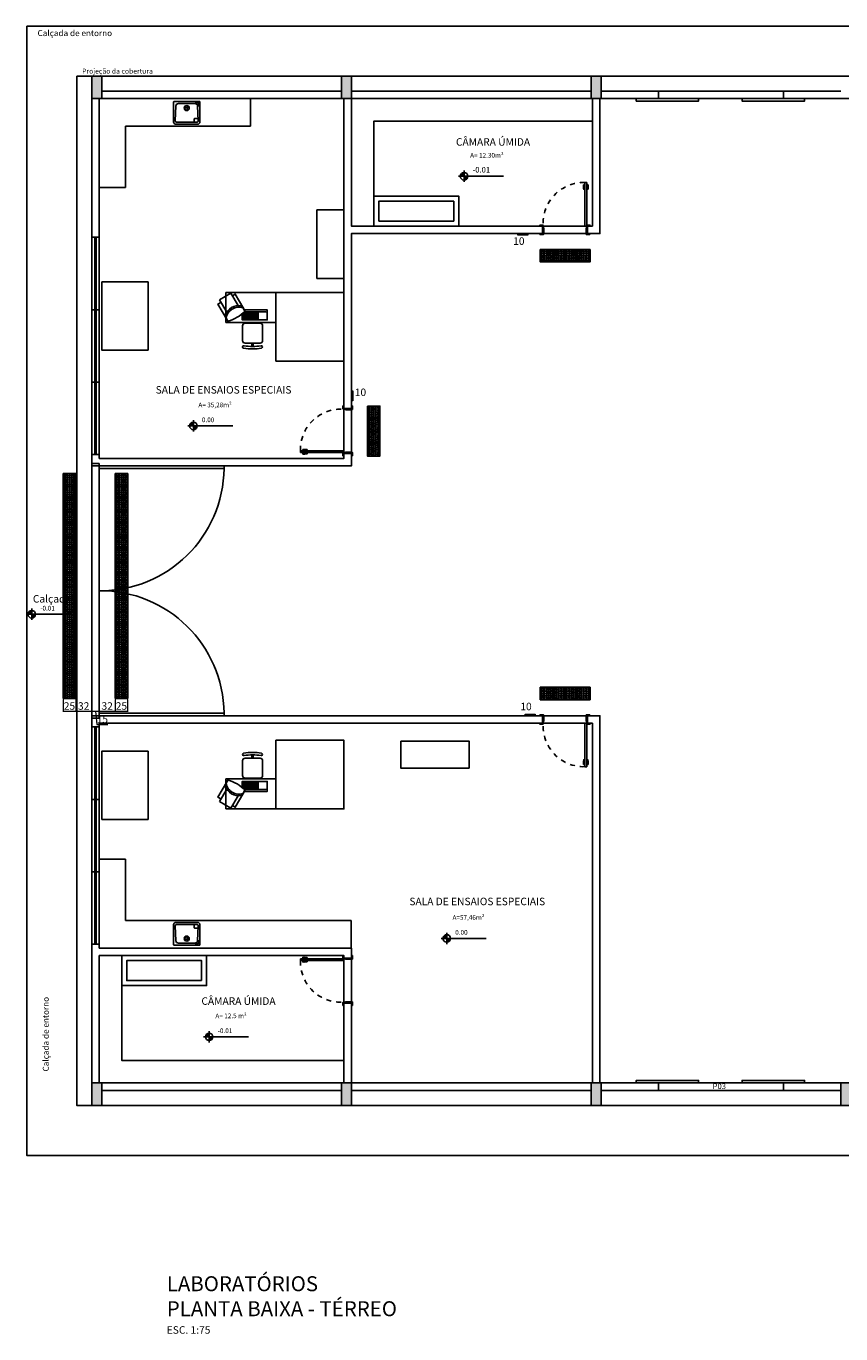
# Model space of a CAD drawing. Units: millimetres. Extents: x 11205 to 13140, y 7996 to 8134.
# Drawn here: x 12963 to 12980, y 8102 to 8128 of the extents above; entities that cross this region are included whole.
import ezdxf
from ezdxf.enums import TextEntityAlignment as Align

# ---------------------------------------------------------------- set-up
doc = ezdxf.new("R2010")
doc.units = ezdxf.units.MM
doc.header["$MEASUREMENT"] = 0
doc.linetypes.add('HIDDEN', pattern=[0.375, 0.25, -0.125])
doc.layers.get('0').update_dxf_attribs({"linetype": 'CONTINUOUS'})
doc.layers.get('Defpoints').update_dxf_attribs({"linetype": 'CONTINUOUS'})
for name, color, linetype in [('253', 253, 'CONTINUOUS'), ('AR-LAY-HUM', 150, 'CONTINUOUS'), ('piso alerta', 10, 'CONTINUOUS')]:
    doc.layers.add(name, color=color, linetype=linetype)
for name, color, linetype, lineweight in [('Acessibilidade', 150, 'CONTINUOUS', 9), ('ARQ_TXT_AMB', 7, 'CONTINUOUS', 13), ('COTA', 1, 'CONTINUOUS', 13)]:
    doc.layers.add(name, color=color, linetype=linetype, lineweight=lineweight)
doc.styles.add('ARIAL', font='arial.ttf')
doc.styles.add('Swiss LT', font='tt0001m_.ttf')
doc.dimstyles.new('Esc 75 Talita', dxfattribs={"dimscale": 1, "dimtxt": 0.15, "dimasz": 0.02, "dimexe": 0.001, "dimexo": 0.02, "dimgap": 0.01, "dimtad": 1, "dimdec": 0, "dimlfac": 100, "dimzin": 1, "dimdsep": 46, "dimtxsty": 'ARIAL', "dimblk": 'ARCHTICK', "dimcen": 0.01, "dimdle": 0.01, "dimclrd": 1, "dimclre": 1, "dimclrt": 7, "dimadec": 0, "dimazin": 2, "dimtm": 1e-09, "dimtfac": 1, "dimtdec": 0, "dimtmove": 1, "dimatfit": 2, "dimfxl": 0.09, "dimlwd": -1, "dimlwe": -1, "dimarcsym": 0})

# ---------------------------------------------------------------- blocks, each defined once
blk = doc.blocks.new('A$C65932110')
for p, q in [((600, 1159), (0, 1159)), ((0, 1159), (0, 159)), ((600, 159), (600, 1159)), ((616, 542), (616, 842)), ((816, 892), (666, 892)), ((816, 892), (966, 892)), ((1016, 542), (1016, 842)), ((313, 503), (377, 540)), ((399, 771), (398, 768)), ((399, 763), (398, 766)), ((399, 751), (398, 748)), ((399, 743), (398, 746)), ((399, 732), (398, 729)), ((399, 715), (398, 719)), ((399, 704), (398, 701)), ((399, 696), (398, 699)), ((399, 685), (398, 682)), ((399, 676), (398, 680)), ((399, 665), (398, 662)), ((399, 657), (398, 660)), ((399, 646), (398, 643)), ((399, 629), (398, 632)), ((399, 618), (398, 615)), ((399, 610), (398, 613)), ((399, 598), (398, 595)), ((399, 590), (398, 593)), ((399, 579), (398, 576)), ((399, 571), (398, 574)), ((399, 559), (398, 556)), ((399, 529), (398, 532)), ((412, 771), (415, 768)), ((412, 763), (415, 766)), ((412, 751), (415, 748)), ((412, 743), (415, 746)), ((412, 732), (415, 729)), ((412, 715), (415, 719)), ((412, 704), (415, 701)), ((412, 696), (415, 699)), ((412, 685), (415, 682)), ((412, 676), (415, 680)), ((412, 665), (415, 662)), ((412, 657), (415, 660)), ((412, 646), (415, 643)), ((412, 629), (415, 632)), ((412, 618), (415, 615)), ((412, 610), (415, 613)), ((412, 598), (415, 595)), ((412, 590), (415, 593)), ((412, 579), (415, 576)), ((412, 571), (415, 574)), ((412, 559), (415, 556)), ((412, 529), (415, 532)), ((434, 771), (432, 768)), ((434, 763), (432, 766)), ((434, 751), (432, 748)), ((434, 743), (432, 746)), ((434, 732), (432, 729)), ((434, 724), (432, 727)), ((434, 712), (432, 709)), ((434, 704), (432, 707)), ((434, 693), (432, 690)), ((434, 685), (432, 688)), ((434, 673), (432, 670)), ((434, 665), (432, 668)), ((434, 654), (432, 651)), ((434, 646), (432, 649)), ((434, 634), (432, 631)), ((434, 626), (432, 629)), ((434, 615), (432, 612)), ((434, 607), (432, 610)), ((434, 595), (432, 592)), ((434, 587), (432, 590)), ((434, 576), (432, 573)), ((434, 568), (432, 571)), ((434, 556), (432, 553)), ((434, 548), (432, 551)), ((434, 537), (432, 534)), ((434, 529), (432, 532)), ((446, 771), (450, 768)), ((446, 763), (450, 766)), ((446, 751), (450, 748)), ((446, 743), (450, 746)), ((446, 732), (450, 729)), ((446, 724), (450, 727)), ((446, 712), (450, 709)), ((446, 704), (450, 707)), ((446, 693), (450, 690)), ((446, 685), (450, 688)), ((446, 673), (450, 670)), ((446, 665), (450, 668)), ((446, 654), (450, 651)), ((446, 646), (450, 649)), ((446, 634), (450, 631)), ((446, 626), (450, 629)), ((446, 615), (450, 612)), ((446, 607), (450, 610)), ((446, 595), (450, 592)), ((446, 587), (450, 590)), ((446, 576), (450, 573)), ((446, 568), (450, 571)), ((446, 556), (450, 553)), ((446, 548), (450, 551)), ((446, 537), (450, 534)), ((446, 529), (450, 532)), ((453, 772), (451, 776)), ((453, 761), (451, 758)), ((453, 753), (451, 756)), ((453, 742), (451, 739)), ((453, 733), (451, 737)), ((453, 722), (451, 719)), ((453, 714), (451, 717)), ((453, 703), (451, 700)), ((453, 694), (451, 698)), ((453, 683), (451, 680)), ((453, 675), (451, 678)), ((453, 664), (451, 661)), ((453, 655), (451, 659)), ((453, 644), (451, 641)), ((453, 636), (451, 639)), ((453, 625), (451, 622)), ((453, 616), (451, 620)), ((453, 605), (451, 602)), ((453, 597), (451, 600)), ((453, 586), (451, 583)), ((453, 577), (451, 581)), ((453, 566), (451, 563)), ((453, 558), (451, 561)), ((453, 547), (451, 544)), ((453, 538), (451, 542)), ((465, 772), (468, 776)), ((465, 761), (468, 758)), ((465, 753), (468, 756)), ((465, 742), (468, 739)), ((465, 733), (468, 737)), ((465, 722), (468, 719)), ((465, 714), (468, 717)), ((465, 703), (468, 700)), ((465, 694), (468, 698)), ((465, 683), (468, 680)), ((465, 675), (468, 678)), ((465, 664), (468, 661)), ((465, 655), (468, 659)), ((465, 644), (468, 641)), ((465, 636), (468, 639)), ((465, 625), (468, 622)), ((465, 616), (468, 620)), ((465, 605), (468, 602)), ((465, 597), (468, 600)), ((465, 586), (468, 583)), ((465, 577), (468, 581)), ((465, 566), (468, 563)), ((465, 558), (468, 561)), ((465, 547), (468, 544)), ((465, 538), (468, 542)), ((472, 767), (470, 764)), ((472, 759), (470, 762)), ((472, 747), (470, 744)), ((472, 739), (470, 742)), ((472, 728), (470, 725)), ((472, 720), (470, 723)), ((472, 708), (470, 705)), ((472, 700), (470, 703)), ((472, 689), (470, 686)), ((472, 681), (470, 684)), ((472, 669), (470, 666)), ((472, 661), (470, 664)), ((472, 650), (470, 647)), ((472, 642), (470, 645)), ((472, 630), (470, 627)), ((472, 622), (470, 625)), ((472, 611), (470, 608)), ((472, 603), (470, 606)), ((472, 591), (470, 588)), ((472, 583), (470, 586)), ((472, 572), (470, 569)), ((472, 564), (470, 567)), ((472, 552), (470, 549)), ((472, 544), (470, 547)), ((484, 767), (487, 764)), ((484, 759), (487, 762)), ((484, 747), (487, 744)), ((484, 739), (487, 742)), ((484, 728), (487, 725)), ((484, 720), (487, 723)), ((484, 708), (487, 705)), ((484, 700), (487, 703)), ((484, 689), (487, 686)), ((484, 681), (487, 684)), ((484, 669), (487, 666)), ((484, 661), (487, 664)), ((484, 650), (487, 647)), ((484, 642), (487, 645)), ((484, 630), (487, 627)), ((484, 622), (487, 625)), ((484, 611), (487, 608)), ((484, 603), (487, 606)), ((484, 591), (487, 588)), ((484, 583), (487, 586)), ((484, 572), (487, 569)), ((484, 564), (487, 567)), ((484, 552), (487, 549)), ((484, 544), (487, 547)), ((491, 757), (489, 754)), ((491, 749), (489, 752)), ((491, 738), (489, 735)), ((491, 729), (489, 733)), ((491, 718), (489, 715)), ((491, 710), (489, 713)), ((491, 699), (489, 696)), ((491, 690), (489, 694)), ((491, 679), (489, 676)), ((491, 671), (489, 674)), ((491, 660), (489, 657)), ((491, 651), (489, 655)), ((491, 640), (489, 637)), ((491, 632), (489, 635)), ((491, 621), (489, 618)), ((491, 612), (489, 616)), ((491, 601), (489, 598)), ((491, 593), (489, 596)), ((491, 582), (489, 579)), ((491, 573), (489, 577)), ((491, 562), (489, 559)), ((491, 554), (489, 557)), ((503, 757), (506, 754)), ((503, 749), (506, 752)), ((503, 738), (506, 735)), ((503, 729), (506, 733)), ((503, 718), (506, 715)), ((503, 710), (506, 713)), ((503, 699), (506, 696)), ((503, 690), (506, 694)), ((503, 679), (506, 676)), ((503, 671), (506, 674)), ((503, 660), (506, 657)), ((503, 651), (506, 655)), ((503, 640), (506, 637)), ((503, 632), (506, 635)), ((503, 621), (506, 618)), ((503, 612), (506, 616)), ((503, 601), (506, 598)), ((503, 593), (506, 596)), ((503, 582), (506, 579)), ((503, 573), (506, 577)), ((503, 562), (506, 559)), ((503, 554), (506, 557)), ((509, 756), (508, 759)), ((509, 735), (508, 732)), ((509, 726), (508, 730)), ((509, 593), (508, 589)), ((509, 584), (508, 587)), ((509, 563), (508, 560)), ((509, 538), (508, 542)), ((522, 756), (525, 759)), ((522, 735), (525, 732)), ((522, 726), (525, 730)), ((522, 593), (525, 589)), ((522, 584), (525, 587)), ((522, 563), (525, 560)), ((522, 538), (525, 542)), ((1016, 707), (1082, 707)), ((1016, 677), (1082, 677)), ((264, 404), (14, 260)), ((266, 459), (313, 503)), ((399, 517), (399, 517)), ((412, 517), (415, 514)), ((434, 517), (432, 514)), ((446, 517), (450, 514)), ((453, 517), (451, 514)), ((465, 517), (468, 514)), ((472, 517), (470, 514)), ((484, 517), (487, 514)), ((491, 517), (489, 514)), ((503, 517), (506, 514)), ((509, 517), (508, 514)), ((522, 517), (525, 514)), ((816, 492), (666, 492)), ((816, 492), (966, 492)), ((0, 159), (600, 159)), ((14, 260), (147, 30)), ((147, 30), (396, 174)), ((451, 145), (509, 163)), ((509, 163), (573, 200))]:
    blk.add_line(p, q)
for points in [[(426, 487), (552, 487), (552, 988), (350, 988), (350, 525)], [(389, 531), (389, 961), (392, 961), (392, 526)], [(333, 515), (332, 518), (380, 546), (394, 524)], [(396, 521), (396, 534), (417, 534), (417, 512), (404, 512)], [(398, 519), (398, 532), (415, 532), (415, 514), (402, 514)], [(333, 515), (332, 518), (34, 346), (66, 290)], [(199, 60), (234, 0), (532, 172), (530, 175)], [(566, 225), (580, 200), (532, 172), (530, 175)]]:
    blk.add_lwpolyline(points)
for points in [[(396, 727), (396, 807), (417, 807), (417, 727)], [(415, 785), (415, 768), (398, 768), (398, 785)], [(431, 512), (431, 807), (527, 807), (527, 512)], [(450, 785), (450, 768), (432, 768), (432, 785)], [(487, 805), (487, 764), (470, 764), (470, 778), (451, 778), (451, 805)], [(453, 802), (484, 802), (484, 767), (472, 767), (472, 781), (453, 781)], [(506, 754), (506, 805), (489, 805), (489, 754)], [(491, 802), (491, 757), (503, 757), (503, 802)], [(396, 641), (396, 720), (417, 720), (417, 641)], [(396, 554), (396, 634), (417, 634), (417, 554)], [(415, 766), (415, 748), (398, 748), (398, 766)], [(415, 746), (415, 729), (398, 729), (398, 746)], [(415, 719), (415, 701), (398, 701), (398, 719)], [(415, 699), (415, 682), (398, 682), (398, 699)], [(415, 680), (415, 662), (398, 662), (398, 680)], [(415, 660), (415, 643), (398, 643), (398, 660)], [(415, 632), (415, 615), (398, 615), (398, 632)], [(415, 613), (415, 595), (398, 595), (398, 613)], [(415, 593), (415, 576), (398, 576), (398, 593)], [(415, 574), (415, 556), (398, 556), (398, 574)], [(399, 771), (399, 782), (412, 782), (412, 771)], [(399, 751), (399, 763), (412, 763), (412, 751)], [(399, 732), (399, 743), (412, 743), (412, 732)], [(399, 704), (399, 715), (412, 715), (412, 704)], [(399, 685), (399, 696), (412, 696), (412, 685)], [(399, 665), (399, 676), (412, 676), (412, 665)], [(399, 646), (399, 657), (412, 657), (412, 646)], [(399, 618), (399, 629), (412, 629), (412, 618)], [(399, 598), (399, 610), (412, 610), (412, 598)], [(399, 579), (399, 590), (412, 590), (412, 579)], [(399, 559), (399, 571), (412, 571), (412, 559)], [(399, 517), (399, 529), (412, 529), (412, 517)], [(450, 748), (450, 766), (432, 766), (432, 748)], [(450, 729), (450, 746), (432, 746), (432, 729)], [(450, 709), (450, 727), (432, 727), (432, 709)], [(450, 690), (450, 707), (432, 707), (432, 690)], [(450, 688), (450, 670), (432, 670), (432, 688)], [(450, 668), (450, 651), (432, 651), (432, 668)], [(450, 631), (450, 649), (432, 649), (432, 631)], [(450, 612), (450, 629), (432, 629), (432, 612)], [(450, 592), (450, 610), (432, 610), (432, 592)], [(450, 590), (450, 573), (432, 573), (432, 590)], [(450, 571), (450, 553), (432, 553), (432, 571)], [(450, 551), (450, 534), (432, 534), (432, 551)], [(450, 532), (450, 514), (432, 514), (432, 532)], [(434, 771), (434, 782), (446, 782), (446, 771)], [(434, 763), (434, 751), (446, 751), (446, 763)], [(434, 743), (434, 732), (446, 732), (446, 743)], [(434, 724), (434, 712), (446, 712), (446, 724)], [(434, 704), (434, 693), (446, 693), (446, 704)], [(434, 673), (434, 685), (446, 685), (446, 673)], [(434, 654), (434, 665), (446, 665), (446, 654)], [(434, 646), (434, 634), (446, 634), (446, 646)], [(434, 626), (434, 615), (446, 615), (446, 626)], [(434, 607), (434, 595), (446, 595), (446, 607)], [(434, 576), (434, 587), (446, 587), (446, 576)], [(434, 556), (434, 568), (446, 568), (446, 556)], [(434, 537), (434, 548), (446, 548), (446, 537)], [(434, 517), (434, 529), (446, 529), (446, 517)], [(468, 776), (468, 758), (451, 758), (451, 776)], [(468, 739), (468, 756), (451, 756), (451, 739)], [(468, 719), (468, 737), (451, 737), (451, 719)], [(468, 700), (468, 717), (451, 717), (451, 700)], [(468, 680), (468, 698), (451, 698), (451, 680)], [(468, 678), (468, 661), (451, 661), (451, 678)], [(468, 659), (468, 641), (451, 641), (451, 659)], [(468, 622), (468, 639), (451, 639), (451, 622)], [(468, 602), (468, 620), (451, 620), (451, 602)], [(468, 583), (468, 600), (451, 600), (451, 583)], [(468, 581), (468, 563), (451, 563), (451, 581)], [(468, 561), (468, 544), (451, 544), (451, 561)], [(468, 542), (468, 514), (451, 514), (451, 542)], [(453, 761), (453, 772), (465, 772), (465, 761)], [(453, 753), (453, 742), (465, 742), (465, 753)], [(453, 733), (453, 722), (465, 722), (465, 733)], [(453, 714), (453, 703), (465, 703), (465, 714)], [(453, 694), (453, 683), (465, 683), (465, 694)], [(453, 664), (453, 675), (465, 675), (465, 664)], [(453, 644), (453, 655), (465, 655), (465, 644)], [(453, 636), (453, 625), (465, 625), (465, 636)], [(453, 616), (453, 605), (465, 605), (465, 616)], [(453, 597), (453, 586), (465, 586), (465, 597)], [(453, 566), (453, 577), (465, 577), (465, 566)], [(453, 547), (453, 558), (465, 558), (465, 547)], [(453, 517), (453, 538), (465, 538), (465, 517)], [(487, 744), (487, 762), (470, 762), (470, 744)], [(487, 725), (487, 742), (470, 742), (470, 725)], [(487, 705), (487, 723), (470, 723), (470, 705)], [(487, 686), (487, 703), (470, 703), (470, 686)], [(487, 684), (487, 666), (470, 666), (470, 684)], [(487, 664), (487, 647), (470, 647), (470, 664)], [(487, 627), (487, 645), (470, 645), (470, 627)], [(487, 608), (487, 625), (470, 625), (470, 608)], [(487, 588), (487, 606), (470, 606), (470, 588)], [(487, 586), (487, 569), (470, 569), (470, 586)], [(487, 567), (487, 549), (470, 549), (470, 567)], [(487, 547), (487, 514), (470, 514), (470, 547)], [(472, 759), (472, 747), (484, 747), (484, 759)], [(472, 739), (472, 728), (484, 728), (484, 739)], [(472, 720), (472, 708), (484, 708), (484, 720)], [(472, 700), (472, 689), (484, 689), (484, 700)], [(472, 669), (472, 681), (484, 681), (484, 669)], [(472, 650), (472, 661), (484, 661), (484, 650)], [(472, 642), (472, 630), (484, 630), (484, 642)], [(472, 622), (472, 611), (484, 611), (484, 622)], [(472, 603), (472, 591), (484, 591), (484, 603)], [(472, 572), (472, 583), (484, 583), (484, 572)], [(472, 552), (472, 564), (484, 564), (484, 552)], [(472, 517), (472, 544), (484, 544), (484, 517)], [(506, 735), (506, 752), (489, 752), (489, 735)], [(506, 715), (506, 733), (489, 733), (489, 715)], [(506, 696), (506, 713), (489, 713), (489, 696)], [(506, 694), (506, 676), (489, 676), (489, 694)], [(506, 674), (506, 657), (489, 657), (489, 674)], [(506, 637), (506, 655), (489, 655), (489, 637)], [(506, 618), (506, 635), (489, 635), (489, 618)], [(506, 598), (506, 616), (489, 616), (489, 598)], [(506, 596), (506, 579), (489, 579), (489, 596)], [(506, 577), (506, 559), (489, 559), (489, 577)], [(506, 557), (506, 514), (489, 514), (489, 557)], [(491, 749), (491, 738), (503, 738), (503, 749)], [(491, 729), (491, 718), (503, 718), (503, 729)], [(491, 710), (491, 699), (503, 699), (503, 710)], [(491, 679), (491, 690), (503, 690), (503, 679)], [(491, 660), (491, 671), (503, 671), (503, 660)], [(491, 651), (491, 640), (503, 640), (503, 651)], [(491, 632), (491, 621), (503, 621), (503, 632)], [(491, 612), (491, 601), (503, 601), (503, 612)], [(491, 582), (491, 593), (503, 593), (503, 582)], [(491, 562), (491, 573), (503, 573), (503, 562)], [(491, 517), (491, 554), (503, 554), (503, 517)], [(525, 759), (525, 732), (508, 732), (508, 759)], [(525, 730), (525, 589), (508, 589), (508, 730)], [(525, 587), (525, 560), (508, 560), (508, 587)], [(525, 542), (525, 514), (508, 514), (508, 542)], [(509, 735), (509, 756), (522, 756), (522, 735)], [(509, 593), (509, 726), (522, 726), (522, 593)], [(509, 563), (509, 584), (522, 584), (522, 563)], [(509, 517), (509, 538), (522, 538), (522, 517)]]:
    blk.add_lwpolyline(points, close=True)
for centre, radius, start, end in [((666, 842), 50, 90, 180), ((966, 842), 50, 0, 90), ((1091, 867), 25, 10.3399, 190.3399), ((132, 692), 950, 349.6601, 10.3399), ((132, 692), 1000, 349.6601, 10.3399), ((-120, 28), 714, 13.9377, 45.8694), ((666, 542), 50, 180, 270), ((966, 542), 50, 270, 0), ((558, 420), 294, 172.2364, 248.6887), ((550, 417), 254, 161.1124, 261.6988), ((1091, 517), 25, 169.6601, 349.6601)]:
    blk.add_arc(centre, radius, start, end)
blk = doc.blocks.new('A$C5A974897')
blk.add_lwpolyline([(0, 0), (0.025, 0), (0.025, 0.115), (0.015, 0.115), (0.015, 0.15), (0, 0.15), (0, 0)])
blk = doc.blocks.new('marco15cm')
blk.add_blockref('A$C5A974897', (-0.025, 0))
blk = doc.blocks.new('Alizar 7cm')
blk.add_lwpolyline([(0, -0.015), (0.07, -0.015), (0.07, 0.005), (0, 0.005)], close=True)
blk = doc.blocks.new('Maçaneta')
at = {"color": 0}
for p, q in [((-0.047, -0.045), (-0.021, -0.045)), ((-0.021, -0.065), (-0.043, -0.065)), ((-0.021, -0.045), (-0.021, -0.037)), ((-0.021, -0.037), (-0.018, -0.037)), ((-0.021, -0.072), (-0.021, -0.065)), ((-0.018, -0.072), (-0.021, -0.072)), ((0.021, -0.037), (0.018, -0.037)), ((0.018, -0.072), (0.021, -0.072)), ((0.021, -0.045), (0.021, -0.037)), ((0.047, -0.045), (0.021, -0.045)), ((0.021, -0.072), (0.021, -0.065)), ((0.021, -0.065), (0.043, -0.065))]:
    blk.add_line(p, q, dxfattribs=at)
for points in [[(-0.043, -0.065), (-0.043, -0.045)], [(-0.021, -0.065), (-0.021, -0.045)], [(0.021, -0.065), (0.021, -0.045)], [(0.043, -0.065), (0.043, -0.045)]]:
    blk.add_lwpolyline(points, dxfattribs=at)
for centre, radius, start, end in [((0.473, -0.065), 0.52, 177.7846, 187.7986), ((0.473, -0.065), 0.515, 179.9883, 187.7986), ((-0.04, -0.135), 0.0025, 187.7986, 7.7986), ((-0.473, -0.065), 0.515, 352.2014, 0.0117), ((0.04, -0.135), 0.0025, 172.2014, 352.2014), ((-0.473, -0.065), 0.52, 352.2014, 2.2154)]:
    blk.add_arc(centre, radius, start, end)
blk = doc.blocks.new('porta 90cm')
for p, q in [((786.006, 274.803), (785.971, 274.803)), ((785.971, 274.803), (785.971, 273.933)), ((786.006, 273.933), (786.006, 274.803)), ((785.971, 273.933), (786.006, 273.933))]:
    blk.add_line(p, q)
for points in [[(785.071, 273.933), (785.131, 273.933), (785.131, 273.953), (785.071, 273.953)], [(786.011, 273.933), (786.071, 273.933), (786.071, 273.953), (786.011, 273.953)]]:
    blk.add_lwpolyline(points, close=True)
blk.add_lwpolyline([(785.996, 273.783), (785.996, 273.898), (786.006, 273.898), (786.006, 273.933), (785.136, 273.933), (785.136, 273.898), (785.146, 273.898), (785.146, 273.783), (785.996, 273.783)])
at = {"linetype": 'HIDDEN', "ltscale": 0.01}
blk.add_arc((785.946, 273.992), 0.811, 88.2716, 184.1759, dxfattribs=at)
at = {"extrusion": (0, 0, -1), "zscale": -1}
blk.add_blockref('Maçaneta', (-785.988, 274.803), dxfattribs=at)
for name, p in [('Alizar 7cm', (785.071, 273.778)), ('marco15cm', (785.146, 273.783))]:
    blk.add_blockref(name, p)
at = {"xscale": -1}
for name, p in [('marco15cm', (785.996, 273.783)), ('Alizar 7cm', (786.071, 273.778))]:
    blk.add_blockref(name, p, dxfattribs=at)
blk = doc.blocks.new('nível planta')
h = blk.add_hatch(color=252)
h.paths.add_polyline_path([(0, 0.1, 0.414214), (-0.1, 0), (0, 0)])
h.paths.add_polyline_path([(0.1, 0), (0, 0), (0, -0.1, 0.414214)])
for p, q in [((-0.15, 0), (1.05, 0)), ((0, -0.15), (0, 0.15))]:
    blk.add_line(p, q)
blk.add_circle((0, 0), 0.1)
blk = doc.blocks.new('PB_TNQ_53x45')
for points in [[(-0.265, -0.01), (-0.265, -0.405, 0.414214), (-0.215, -0.455), (0.215, -0.455, 0.414214), (0.265, -0.405), (0.265, -0.01, 0.414214), (0.255, 0), (-0.255, 0, 0.414214), (-0.265, -0.01, 1)], [(0.198, -0.05, 0.160086), (0.168, -0.04), (-0.168, -0.04, 0.402888), (-0.218, -0.088), (-0.23, -0.384, 0.42563), (-0.2, -0.415), (0.2, -0.415, 0.42563), (0.23, -0.384), (0.218, -0.088, 0.100339), (0.214, -0.069, -1), (0.223, -0.065, -0.085484), (0.228, -0.084, 0.95229), (0.238, -0.084), (0.238, -0.032, 0.414214), (0.228, -0.022), (0.185, -0.022, 0.875681), (0.184, -0.032, -0.092821), (0.204, -0.042, -1), (0.198, -0.05, -3.043282)], [(0.228, -0.337), (0.16, -0.337, 0.414214), (0.15, -0.347), (0.15, -0.415)]]:
    blk.add_lwpolyline(points, format="xyb")
for radius in [0.05, 0.025]:
    blk.add_circle((0, -0.13), radius)
blk = doc.blocks.new('A$C2098290F')
at = {"layer": 'piso alerta'}
blk.add_lwpolyline([(0, 25), (25, 25), (25, 0), (0, 0)], close=True, dxfattribs=at)
for centre in [(3.5, 21.5), (3.5, 17), (3.5, 12.5), (3.5, 8), (3.5, 3.5), (8, 21.5), (8, 17), (8, 12.5), (8, 8), (8, 3.5), (12.5, 21.5), (12.5, 17), (12.5, 12.5), (12.5, 8), (12.5, 3.5), (17, 21.5), (17, 17), (17, 12.5), (17, 8), (17, 3.5), (21.5, 21.5), (21.5, 17), (21.5, 12.5), (21.5, 8), (21.5, 3.5)]:
    blk.add_circle(centre, 1.5, dxfattribs=at)
blk = doc.blocks.new('_ArchTick')
at = {"color": 0, "linetype": 'ByBlock', "const_width": 0.15}
blk.add_lwpolyline([(-0.5, -0.5), (0.5, 0.5)], dxfattribs=at)
blk = doc.blocks.new('*D169')
at = {"layer": 'COTA', "color": 1, "transparency": 16777216}
for p, q in [((12964.147, 8114.637), (12964.417, 8114.637)), ((12964.157, 8114.873), (12964.157, 8114.636)), ((12964.407, 8114.873), (12964.407, 8114.636))]:
    blk.add_line(p, q, dxfattribs=at)
at = {"layer": 'Defpoints', "color": 0, "transparency": 16777216}
for p in [(12964.157, 8114.893), (12964.407, 8114.893), (12964.407, 8114.637)]:
    blk.add_point(p, dxfattribs=at)
at = {"layer": 'COTA', "color": 1, "transparency": 16777216, "xscale": 0.01999999999999999, "yscale": 0.01999999999999999, "zscale": 0.01999999999999999, "rotation": 180}
blk.add_blockref('_ArchTick', (12964.157, 8114.637), dxfattribs=at)
at = {"layer": 'COTA', "color": 1, "transparency": 16777216, "xscale": 0.01999999999999999, "yscale": 0.01999999999999999, "zscale": 0.01999999999999999}
blk.add_blockref('_ArchTick', (12964.407, 8114.637), dxfattribs=at)
at = {"layer": 'COTA', "color": 7, "transparency": 16777216, "insert": (12964.282, 8114.723), "char_height": 0.15, "attachment_point": 5, "style": 'ARIAL'}
blk.add_mtext('25', dxfattribs=at)
blk = doc.blocks.new('*D170')
at = {"layer": 'COTA', "color": 1, "transparency": 16777216}
for p, q in [((12964.397, 8114.637), (12964.737, 8114.637)), ((12964.407, 8114.873), (12964.407, 8114.636)), ((12964.727, 8114.657), (12964.727, 8114.638))]:
    blk.add_line(p, q, dxfattribs=at)
at = {"layer": 'Defpoints', "color": 0, "transparency": 16777216}
for p in [(12964.407, 8114.893), (12964.727, 8114.637), (12964.727, 8114.637)]:
    blk.add_point(p, dxfattribs=at)
at = {"layer": 'COTA', "color": 1, "transparency": 16777216, "xscale": 0.01999999999999999, "yscale": 0.01999999999999999, "zscale": 0.01999999999999999, "rotation": 180}
blk.add_blockref('_ArchTick', (12964.407, 8114.637), dxfattribs=at)
at = {"layer": 'COTA', "color": 1, "transparency": 16777216, "xscale": 0.01999999999999999, "yscale": 0.01999999999999999, "zscale": 0.01999999999999999}
blk.add_blockref('_ArchTick', (12964.727, 8114.637), dxfattribs=at)
at = {"layer": 'COTA', "color": 7, "transparency": 16777216, "insert": (12964.567, 8114.723), "char_height": 0.15, "attachment_point": 5, "style": 'ARIAL'}
blk.add_mtext('32', dxfattribs=at)
blk = doc.blocks.new('*D171')
at = {"layer": 'COTA', "color": 1, "transparency": 16777216}
for p, q in [((12964.717, 8114.637), (12964.887, 8114.637)), ((12964.727, 8114.657), (12964.727, 8114.638)), ((12964.802, 8114.637), (12964.83, 8114.371)), ((12964.877, 8114.708), (12964.877, 8114.636)), ((12964.83, 8114.371), (12965.052, 8114.371))]:
    blk.add_line(p, q, dxfattribs=at)
at = {"layer": 'Defpoints', "color": 0, "transparency": 16777216}
for p in [(12964.727, 8114.637), (12964.877, 8114.728), (12964.877, 8114.637)]:
    blk.add_point(p, dxfattribs=at)
at = {"layer": 'COTA', "color": 1, "transparency": 16777216, "xscale": 0.01999999999999999, "yscale": 0.01999999999999999, "zscale": 0.01999999999999999, "rotation": 180}
blk.add_blockref('_ArchTick', (12964.727, 8114.637), dxfattribs=at)
at = {"layer": 'COTA', "color": 1, "transparency": 16777216, "xscale": 0.01999999999999999, "yscale": 0.01999999999999999, "zscale": 0.01999999999999999}
blk.add_blockref('_ArchTick', (12964.877, 8114.637), dxfattribs=at)
at = {"layer": 'COTA', "color": 7, "transparency": 16777216, "insert": (12964.941, 8114.457), "char_height": 0.15, "attachment_point": 5, "style": 'ARIAL'}
blk.add_mtext('15', dxfattribs=at)
blk = doc.blocks.new('*D172')
at = {"layer": 'COTA', "color": 1, "transparency": 16777216}
for p, q in [((12964.867, 8114.637), (12965.207, 8114.637)), ((12964.877, 8114.708), (12964.877, 8114.636)), ((12965.197, 8114.873), (12965.197, 8114.636))]:
    blk.add_line(p, q, dxfattribs=at)
at = {"layer": 'Defpoints', "color": 0, "transparency": 16777216}
for p in [(12965.197, 8114.893), (12964.877, 8114.728), (12965.197, 8114.637)]:
    blk.add_point(p, dxfattribs=at)
at = {"layer": 'COTA', "color": 1, "transparency": 16777216, "xscale": 0.01999999999999999, "yscale": 0.01999999999999999, "zscale": 0.01999999999999999, "rotation": 180}
blk.add_blockref('_ArchTick', (12964.877, 8114.637), dxfattribs=at)
at = {"layer": 'COTA', "color": 1, "transparency": 16777216, "xscale": 0.01999999999999999, "yscale": 0.01999999999999999, "zscale": 0.01999999999999999}
blk.add_blockref('_ArchTick', (12965.197, 8114.637), dxfattribs=at)
at = {"layer": 'COTA', "color": 7, "transparency": 16777216, "insert": (12965.037, 8114.723), "char_height": 0.15, "attachment_point": 5, "style": 'ARIAL'}
blk.add_mtext('32', dxfattribs=at)
blk = doc.blocks.new('*D173')
at = {"layer": 'COTA', "color": 1, "transparency": 16777216}
for p, q in [((12965.187, 8114.637), (12965.457, 8114.637)), ((12965.197, 8114.873), (12965.197, 8114.636)), ((12965.447, 8114.873), (12965.447, 8114.636))]:
    blk.add_line(p, q, dxfattribs=at)
at = {"layer": 'Defpoints', "color": 0, "transparency": 16777216}
for p in [(12965.197, 8114.893), (12965.447, 8114.893), (12965.447, 8114.637)]:
    blk.add_point(p, dxfattribs=at)
at = {"layer": 'COTA', "color": 1, "transparency": 16777216, "xscale": 0.01999999999999999, "yscale": 0.01999999999999999, "zscale": 0.01999999999999999, "rotation": 180}
blk.add_blockref('_ArchTick', (12965.197, 8114.637), dxfattribs=at)
at = {"layer": 'COTA', "color": 1, "transparency": 16777216, "xscale": 0.01999999999999999, "yscale": 0.01999999999999999, "zscale": 0.01999999999999999}
blk.add_blockref('_ArchTick', (12965.447, 8114.637), dxfattribs=at)
at = {"layer": 'COTA', "color": 7, "transparency": 16777216, "insert": (12965.322, 8114.723), "char_height": 0.15, "attachment_point": 5, "style": 'ARIAL'}
blk.add_mtext('25', dxfattribs=at)

msp = doc.modelspace()

# ---------------------------------------------------------------- hatches: boundary and pattern name
at = {"layer": '253'}
h = msp.add_hatch(color=256, dxfattribs=at)
h.paths.add_polyline_path([(12964.8279, 8127.3484), (12964.7275, 8127.3484), (12964.7275, 8127.1211), (12964.8279, 8127.1211)])
h.paths.add_polyline_path([(12964.9275, 8127.3484), (12964.8279, 8127.3484), (12964.8279, 8127.1211), (12964.9275, 8127.1211)])
h.paths.add_polyline_path([(12964.9275, 8127.1211), (12964.8279, 8127.1211), (12964.8279, 8126.8984), (12964.9275, 8126.8984)])
h.paths.add_polyline_path([(12964.8279, 8127.1211), (12964.7275, 8127.1211), (12964.7275, 8126.8984), (12964.8279, 8126.8984)])
h = msp.add_hatch(color=256, dxfattribs=at)
h.paths.add_polyline_path([(12969.8279, 8127.3484), (12969.7275, 8127.3484), (12969.7275, 8127.1211), (12969.8279, 8127.1211)])
h.paths.add_polyline_path([(12969.9275, 8127.3484), (12969.8279, 8127.3484), (12969.8279, 8127.1211), (12969.9275, 8127.1211)])
h.paths.add_polyline_path([(12969.9275, 8127.1211), (12969.8279, 8127.1211), (12969.8279, 8126.8984), (12969.9275, 8126.8984)])
h.paths.add_polyline_path([(12969.8279, 8127.1211), (12969.7275, 8127.1211), (12969.7275, 8126.8984), (12969.8279, 8126.8984)])
h = msp.add_hatch(color=256, dxfattribs=at)
h.paths.add_polyline_path([(12974.8279, 8127.3484), (12974.7275, 8127.3484), (12974.7275, 8127.1211), (12974.8279, 8127.1211)])
h.paths.add_polyline_path([(12974.9275, 8127.3484), (12974.8279, 8127.3484), (12974.8279, 8127.1211), (12974.9275, 8127.1211)])
h.paths.add_polyline_path([(12974.9275, 8127.1211), (12974.8279, 8127.1211), (12974.8279, 8126.8984), (12974.9275, 8126.8984)])
h.paths.add_polyline_path([(12974.8279, 8127.1211), (12974.7275, 8127.1211), (12974.7275, 8126.8984), (12974.8279, 8126.8984)])
h = msp.add_hatch(color=256, dxfattribs=at)
h.paths.add_polyline_path([(12964.8279, 8107.1984), (12964.7275, 8107.1984), (12964.7275, 8106.9711), (12964.8279, 8106.9711)])
h.paths.add_polyline_path([(12964.9275, 8107.1984), (12964.8279, 8107.1984), (12964.8279, 8106.9711), (12964.9275, 8106.9711)])
h.paths.add_polyline_path([(12964.9275, 8106.9711), (12964.8279, 8106.9711), (12964.8279, 8106.7484), (12964.9275, 8106.7484)])
h.paths.add_polyline_path([(12964.8279, 8106.9711), (12964.7275, 8106.9711), (12964.7275, 8106.7484), (12964.8279, 8106.7484)])
h = msp.add_hatch(color=256, dxfattribs=at)
h.paths.add_polyline_path([(12969.8279, 8107.1984), (12969.7275, 8107.1984), (12969.7275, 8106.9711), (12969.8279, 8106.9711)])
h.paths.add_polyline_path([(12969.9275, 8107.1984), (12969.8279, 8107.1984), (12969.8279, 8106.9711), (12969.9275, 8106.9711)])
h.paths.add_polyline_path([(12969.9275, 8106.9711), (12969.8279, 8106.9711), (12969.8279, 8106.7484), (12969.9275, 8106.7484)])
h.paths.add_polyline_path([(12969.8279, 8106.9711), (12969.7275, 8106.9711), (12969.7275, 8106.7484), (12969.8279, 8106.7484)])
h = msp.add_hatch(color=256, dxfattribs=at)
h.paths.add_polyline_path([(12974.8279, 8107.1984), (12974.7275, 8107.1984), (12974.7275, 8106.9711), (12974.8279, 8106.9711)])
h.paths.add_polyline_path([(12974.9275, 8107.1984), (12974.8279, 8107.1984), (12974.8279, 8106.9711), (12974.9275, 8106.9711)])
h.paths.add_polyline_path([(12974.9275, 8106.9711), (12974.8279, 8106.9711), (12974.8279, 8106.7484), (12974.9275, 8106.7484)])
h.paths.add_polyline_path([(12974.8279, 8106.9711), (12974.7275, 8106.9711), (12974.7275, 8106.7484), (12974.8279, 8106.7484)])
h = msp.add_hatch(color=256, dxfattribs=at)
h.paths.add_polyline_path([(12979.8279, 8107.1984), (12979.7275, 8107.1984), (12979.7275, 8106.9711), (12979.8279, 8106.9711)])
h.paths.add_polyline_path([(12979.9275, 8107.1984), (12979.8279, 8107.1984), (12979.8279, 8106.9711), (12979.9275, 8106.9711)])
h.paths.add_polyline_path([(12979.9275, 8106.9711), (12979.8279, 8106.9711), (12979.8279, 8106.7484), (12979.9275, 8106.7484)])
h.paths.add_polyline_path([(12979.8279, 8106.9711), (12979.7275, 8106.9711), (12979.7275, 8106.7484), (12979.8279, 8106.7484)])

# ---------------------------------------------------------------- linework, layer by layer
for p, q in [((12964.7275, 8127.3484), (12964.7275, 8106.7484)), ((12964.7275, 8127.0484), (12964.7275, 8127.0484)), ((12979.7275, 8127.0484), (12974.9275, 8127.0484)), ((12964.8775, 8119.6984), (12964.8775, 8126.8984)), ((12964.8775, 8126.8984), (12969.7775, 8126.8984)), ((12967.9061, 8126.3484), (12967.9061, 8126.8984)), ((12965.4061, 8126.3484), (12965.4061, 8125.1218)), ((12967.9061, 8126.3484), (12965.4061, 8126.3484)), ((12965.4061, 8125.1218), (12964.8775, 8125.1218)), ((12964.7875, 8124.1234), (12964.7875, 8119.7734)), ((12964.8175, 8124.1234), (12964.8175, 8119.7734)), ((12964.8775, 8119.5984), (12964.8775, 8114.4984)), ((12964.8775, 8109.8984), (12964.8775, 8114.3984)), ((12964.7875, 8114.3234), (12964.7875, 8109.9734)), ((12964.8175, 8114.3234), (12964.8175, 8109.9734)), ((12965.4061, 8111.6749), (12964.8775, 8111.6749)), ((12965.4061, 8110.4484), (12965.4061, 8111.6749)), ((12969.9201, 8110.4484), (12965.4061, 8110.4484)), ((12969.9201, 8110.4484), (12969.9201, 8109.8984)), ((12969.7775, 8109.6984), (12969.7775, 8109.6984)), ((12998.1025, 8107.1984), (12964.7275, 8107.1984)), ((12979.7275, 8107.0484), (12974.9275, 8107.0484))]:
    msp.add_line(p, q, dxfattribs=at)
for points in [[(12963.4275, 8128.3484), (13016.2275, 8128.3484), (13016.2275, 8105.7484), (12963.4275, 8105.7484)], [(12964.4275, 8127.3484), (13015.2275, 8127.3484), (13015.2275, 8106.7484), (12964.4275, 8106.7484)], [(12971.9775, 8124.8484), (12970.4775, 8124.8484), (12970.4775, 8124.4484), (12971.9775, 8124.4484)], [(12969.238, 8124.67), (12969.7775, 8124.67), (12969.7775, 8123.301), (12969.238, 8123.301)], [(12964.9275, 8123.23), (12965.856, 8123.23), (12965.856, 8121.864), (12964.9275, 8121.864)], [(12968.415, 8121.6449), (12969.7775, 8121.6449), (12969.7775, 8123.0199), (12968.415, 8123.0199)], [(12964.9275, 8112.4725), (12965.856, 8112.4725), (12965.856, 8113.8385), (12964.9275, 8113.8385)], [(12968.415, 8114.0576), (12969.7775, 8114.0576), (12969.7775, 8112.6826), (12968.415, 8112.6826)], [(12972.2884, 8113.4971), (12972.2884, 8114.0366), (12970.9194, 8114.0366), (12970.9194, 8113.4971)], [(12966.9275, 8109.2484), (12965.4275, 8109.2484), (12965.4275, 8109.6484), (12966.9275, 8109.6484)]]:
    msp.add_lwpolyline(points, close=True, dxfattribs=at)
for points in [[(12964.7275, 8126.8984), (12964.9275, 8126.8984), (12964.9275, 8127.3484)], [(12969.7275, 8127.3484), (12969.7275, 8126.8984), (12994.9275, 8126.8984)], [(12969.7775, 8126.8984), (12969.7775, 8120.6984), (12969.9275, 8120.6984), (12969.9275, 8124.1984), (12973.7528, 8124.1984), (12973.7528, 8124.3484), (12969.9275, 8124.3484), (12969.9275, 8127.3484)], [(12974.7275, 8127.3484), (12974.7275, 8126.8984)], [(12974.9275, 8126.8984), (12974.9275, 8127.3484)], [(12969.7275, 8127.0484), (12964.9275, 8127.0484)], [(12974.7275, 8127.0484), (12969.9275, 8127.0484)], [(12976.0775, 8126.8984), (12976.0775, 8127.0484)], [(12978.5775, 8126.8984), (12978.5775, 8127.0484)], [(12974.7528, 8126.8984), (12974.7528, 8124.3484), (12974.6528, 8124.3484), (12974.6528, 8124.1984), (12974.9028, 8124.1984), (12974.9028, 8126.8984)], [(12976.88, 8126.8984), (12976.88, 8126.8484), (12975.63, 8126.8484), (12975.63, 8126.8984)], [(12979.0004, 8126.8984), (12979.0004, 8126.8484), (12977.7504, 8126.8484), (12977.7504, 8126.8984)], [(12974.7528, 8126.4484), (12970.3775, 8126.4484), (12970.3775, 8124.3484)], [(12972.0775, 8124.3484), (12972.0775, 8124.9484), (12970.3775, 8124.9484)], [(12964.7275, 8124.1234), (12964.8775, 8124.1234)], [(12964.7275, 8122.6734), (12964.8775, 8122.6734)], [(12964.7275, 8121.2234), (12964.8775, 8121.2234)], [(12964.7275, 8119.5484), (12969.9275, 8119.5484), (12969.9275, 8119.7984), (12969.7775, 8119.7984), (12969.7775, 8119.6984), (12964.8775, 8119.6984)], [(12964.7275, 8119.7734), (12964.8775, 8119.7734)], [(12964.8775, 8119.5984), (12964.7275, 8119.5984)], [(12967.3775, 8119.5484), (12967.3775, 8119.4984), (12964.8775, 8119.4984)], [(12964.7275, 8114.5484), (12973.7528, 8114.5484), (12973.7528, 8114.3984), (12964.8775, 8114.3984)], [(12964.8775, 8114.4984), (12964.7275, 8114.4984)], [(12967.3775, 8114.5484), (12967.3775, 8114.5984), (12964.8775, 8114.5984)], [(12974.7528, 8107.1984), (12974.7528, 8114.3984), (12974.6528, 8114.3984), (12974.6528, 8114.5484), (12974.9028, 8114.5484), (12974.9028, 8107.1984)], [(12964.7275, 8114.3234), (12964.8775, 8114.3234)], [(12964.7275, 8112.8734), (12964.8775, 8112.8734)], [(12964.7275, 8111.4234), (12964.8775, 8111.4234)], [(12964.7275, 8109.9734), (12964.8775, 8109.9734)], [(12964.8775, 8109.7484), (12969.7775, 8109.7484), (12969.7775, 8109.6984), (12969.9275, 8109.6984), (12969.9275, 8109.8984), (12964.8775, 8109.8984)], [(12964.8775, 8107.1984), (12964.8775, 8109.7484)], [(12969.7775, 8107.6484), (12965.3275, 8107.6484), (12965.3275, 8109.7484)], [(12967.0275, 8109.7484), (12967.0275, 8109.1484), (12965.3275, 8109.1484)], [(12969.7775, 8107.2484), (12969.7775, 8108.7984), (12969.9275, 8108.7984), (12969.9275, 8107.1984)], [(12964.9275, 8106.7484), (12964.9275, 8107.1984)], [(12969.7275, 8107.0484), (12964.9275, 8107.0484)], [(12969.7275, 8107.1984), (12969.7275, 8106.7484)], [(12969.7775, 8107.2484), (12969.7775, 8107.1984)], [(12969.9275, 8106.7484), (12969.9275, 8107.1984)], [(12974.7275, 8107.0484), (12969.9275, 8107.0484)], [(12974.7275, 8107.1984), (12974.7275, 8106.7484)], [(12974.9275, 8106.7484), (12974.9275, 8107.1984)], [(12976.88, 8107.1984), (12976.88, 8107.2484), (12975.63, 8107.2484), (12975.63, 8107.1984)], [(12976.0775, 8107.1984), (12976.0775, 8107.0484)], [(12979.0004, 8107.1984), (12979.0004, 8107.2484), (12977.7504, 8107.2484), (12977.7504, 8107.1984)], [(12978.5775, 8107.1984), (12978.5775, 8107.0484)], [(12979.7275, 8107.1984), (12979.7275, 8106.7484)]]:
    msp.add_lwpolyline(points, dxfattribs=at)
for centre, start, end in [((12964.9025, 8119.5234), 269.42127, 359.42127), ((12964.9025, 8114.5734), 0.57873, 90.57873)]:
    msp.add_arc(centre, 2.4751, start, end, dxfattribs=at)
at = {"layer": 'Acessibilidade', "ltscale": 15}
for points in [[(12973.2611, 8124.1984), (12973.4611, 8124.1984), (12973.4611, 8124.1684), (12973.2611, 8124.1684), (12973.2611, 8124.1984)], [(12969.9575, 8121.0467), (12969.9575, 8120.8467), (12969.9275, 8120.8467), (12969.9275, 8121.0467), (12969.9575, 8121.0467)], [(12973.4044, 8114.5784), (12973.6044, 8114.5784), (12973.6044, 8114.5484), (12973.4044, 8114.5484), (12973.4044, 8114.5784)]]:
    msp.add_lwpolyline(points, dxfattribs=at)

# ---------------------------------------------------------------- block references
at = {"layer": '253', "extrusion": (0, 0, -1), "xscale": -1, "zscale": -1}
msp.add_blockref('PB_TNQ_53x45', (-12966.6302, 8126.8391), dxfattribs=at)
at = {"layer": '253', "xscale": 0.75, "yscale": 0.75, "zscale": 0.75}
for p in [(12972.1832, 8125.3437), (12966.7636, 8120.3474), (12963.5271, 8116.5781), (12971.8354, 8110.0905), (12967.0799, 8108.121)]:
    msp.add_blockref('nível planta', p, dxfattribs=at)
at = {"layer": '253'}
msp.add_blockref('porta 90cm', (12188.6321, 7850.4156), dxfattribs=at)
at = {"layer": '253', "yscale": 0.001000000003841706, "zscale": 0.001000000003841706, "rotation": 270}
for p, xscale in [((12967.2558, 8123.0199), 0.001000000003841706), ((12967.2558, 8112.6826), -0.001000000003841706)]:
    msp.add_blockref('A$C65932110', p, dxfattribs=dict(at, xscale=xscale))
at = {"layer": '253', "xscale": -1}
for p, rotation in [((13243.7102, 8905.819), 90), ((12188.6321, 8388.3311), 180)]:
    msp.add_blockref('porta 90cm', p, dxfattribs=dict(at, rotation=rotation))
at = {"layer": '253', "extrusion": (0, 0, -1), "zscale": -1, "rotation": 180}
msp.add_blockref('PB_TNQ_53x45', (-12966.6302, 8109.9576), dxfattribs=at)
at = {"layer": '253', "rotation": 90}
msp.add_blockref('porta 90cm', (13243.7102, 7323.6777), dxfattribs=at)
at = {"layer": 'Acessibilidade', "yscale": 0.01, "zscale": 0.01}
for p, xscale, rotation in [((12973.9571, 8123.8784), -0.01, 90), ((12974.2071, 8123.8784), -0.01, 90), ((12974.4571, 8123.8784), -0.01, 90), ((12974.7071, 8123.8784), -0.01, 90), ((12964.1575, 8119.143), -0.01, 270), ((12965.4475, 8119.143), 0.01, 90), ((12964.1575, 8118.893), -0.01, 270), ((12965.4475, 8118.893), 0.01, 90), ((12964.1575, 8118.643), -0.01, 270), ((12965.4475, 8118.643), 0.01, 90), ((12964.1575, 8118.393), -0.01, 270), ((12965.4475, 8118.393), 0.01, 90), ((12964.1575, 8118.143), -0.01, 270), ((12965.4475, 8118.143), 0.01, 90), ((12964.1575, 8117.893), -0.01, 270), ((12965.4475, 8117.893), 0.01, 90), ((12964.1575, 8117.643), -0.01, 270), ((12965.4475, 8117.643), 0.01, 90), ((12964.1575, 8117.393), -0.01, 270), ((12965.4475, 8117.393), 0.01, 90), ((12964.1575, 8117.143), -0.01, 270), ((12965.4475, 8117.143), 0.01, 90), ((12964.1575, 8116.893), -0.01, 270), ((12965.4475, 8116.893), 0.01, 90), ((12964.1575, 8116.643), -0.01, 270), ((12965.4475, 8116.643), 0.01, 90), ((12964.4075, 8116.393), 0.01, 90), ((12965.4475, 8116.393), 0.01, 90), ((12964.4075, 8116.143), 0.01, 90), ((12965.4475, 8116.143), 0.01, 90), ((12964.4075, 8115.893), 0.01, 90), ((12965.4475, 8115.893), 0.01, 90), ((12964.4075, 8115.643), 0.01, 90), ((12965.4475, 8115.643), 0.01, 90), ((12964.4075, 8115.393), 0.01, 90), ((12965.4475, 8115.393), 0.01, 90), ((12964.4075, 8115.143), 0.01, 90), ((12964.4075, 8114.893), 0.01, 90), ((12965.4475, 8115.143), 0.01, 90), ((12965.4475, 8114.893), 0.01, 90), ((12973.9571, 8114.8684), 0.01, 90), ((12974.2071, 8114.8684), 0.01, 90), ((12974.4571, 8114.8684), 0.01, 90), ((12974.7071, 8114.8684), 0.01, 90)]:
    msp.add_blockref('A$C2098290F', p, dxfattribs=dict(at, xscale=xscale, rotation=rotation))
at = {"layer": 'Acessibilidade', "xscale": 0.01, "yscale": 0.01, "zscale": 0.01}
for p in [(12970.2475, 8120.494), (12970.2475, 8120.244), (12970.2475, 8119.994), (12970.2475, 8119.744)]:
    msp.add_blockref('A$C2098290F', p, dxfattribs=at)

# ---------------------------------------------------------------- texts
at = {"layer": 'AR-LAY-HUM', "char_height": 0.15, "width": 6.1305, "attachment_point": 1, "style": 'ARIAL'}
for insert in [(12973.1665, 8124.1218), (12969.9952, 8121.096), (12973.3097, 8114.8081)]:
    msp.add_mtext('10', dxfattribs=dict(at, insert=insert))
at = {"layer": 'ARQ_TXT_AMB', "style": 'Swiss LT'}
msp.add_text('Calçada de entorno', height=0.12, dxfattribs=at).set_placement((12963.6434, 8128.2096), align=Align.MIDDLE_LEFT)
for s, height, p in [('Projeção da cobertura', 0.1, (12964.5362, 8127.3984)), ('CÂMARA ÚMIDA', 0.15, (12972.0207, 8125.9563)), ('-0.01', 0.1125, (12972.3536, 8125.4187)), ('SALA DE ENSAIOS ESPECIAIS', 0.15, (12966.0077, 8120.9948)), ('0.00', 0.09375, (12966.934, 8120.4224)), ('Calçada', 0.15, (12963.5491, 8116.8123)), ('-0.01', 0.09375, (12963.6974, 8116.6531)), ('SALA DE ENSAIOS ESPECIAIS', 0.15, (12971.0879, 8110.7557)), ('0.00', 0.09375, (12972.0057, 8110.1655)), ('CÂMARA ÚMIDA', 0.15, (12966.9243, 8108.7618)), ('-0.01', 0.09375, (12967.2503, 8108.196))]:
    msp.add_text(s, height=height, dxfattribs=at).set_placement(p)
msp.add_text('Calçada de entorno', height=0.12, rotation=90, dxfattribs=at).set_placement((12963.8078, 8107.4284), align=Align.MIDDLE_LEFT)
at = {"layer": 'ARQ_TXT_AMB', "attachment_point": 1, "style": 'Swiss LT'}
for s, insert, char_height, width in [('A= 12.30m²', (12972.3056, 8125.8111), 0.09375, 0.787872), ('A= 35,28m²', (12966.8638, 8120.8147), 0.09375, 0.787872), ('A=57,46m²', (12971.9518, 8110.5578), 0.09375, 0.787872), ('A= 12.5 m²', (12967.2045, 8108.5883), 0.09375, 0.787872), ('P03', (12977.1605, 8107.1887), 0.1125, 1.272632), ('{\\H0.75x;LABORATÓRIOS\\PPLANTA BAIXA - TÉRREO\\P\\H0.5x;ESC. 1:75}', (12966.2308, 8103.3301), 0.4, 7.128172)]:
    msp.add_mtext(s, dxfattribs=dict(at, insert=insert, char_height=char_height, width=width))

# ---------------------------------------------------------------- dimensions: what is measured, and where the dimension line sits
at = {"layer": 'COTA'}
for base, p1, p2, picture, middle in [((12964.4075, 8114.6366), (12964.1575, 8114.893), (12964.4075, 8114.893), '*D169', (12964.2825, 8114.7232)), ((12964.7275, 8114.6366), (12964.4075, 8114.893), (12964.7275, 8114.6366), '*D170', (12964.5675, 8114.7233)), ((12965.1975, 8114.6366), (12964.8775, 8114.7283), (12965.1975, 8114.893), '*D172', (12965.0375, 8114.7233)), ((12965.4475, 8114.6366), (12965.1975, 8114.893), (12965.4475, 8114.893), '*D173', (12965.3225, 8114.7232))]:
    dim = msp.add_linear_dim(base=base, p1=p1, p2=p2, dimstyle='Esc 75 Talita', dxfattribs=at)
    dim.commit()
    dim.dimension.update_dxf_attribs({"geometry": picture, "text_midpoint": middle})
dim = msp.add_linear_dim(base=(12964.8775, 8114.6366), p1=(12964.7275, 8114.6366), p2=(12964.8775, 8114.7283), dimstyle='Esc 75 Talita', dxfattribs=at)
dim.commit()
dim.dimension.update_dxf_attribs({"geometry": '*D171', "text_midpoint": (12964.8403, 8114.3708), "dimtype": 160})

doc.saveas('drawing.dxf')
